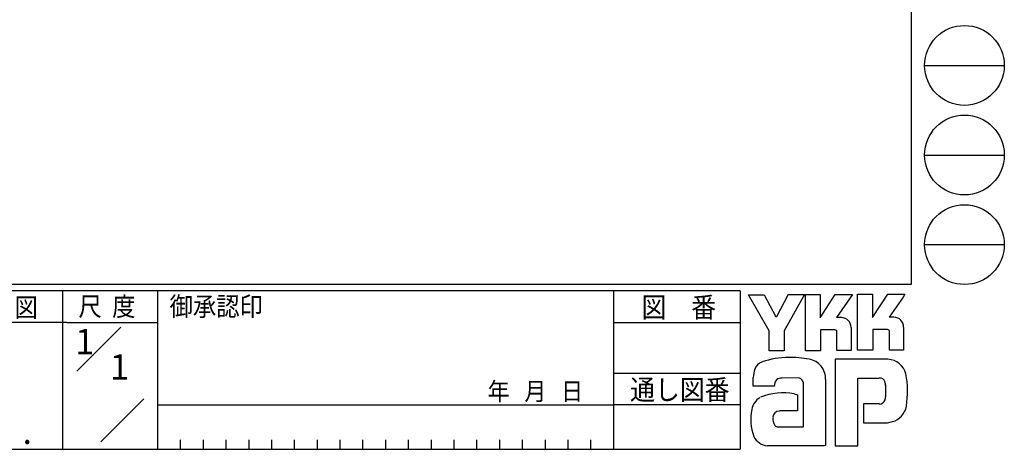
# Model space of a CAD drawing. Extents: x 0 to 1133, y 0 to 806.
# Drawn here: x 822 to 1133, y 0 to 136 of the extents above; entities that cross this region are included whole.
import ezdxf
from ezdxf.enums import TextEntityAlignment as Align

# ---------------------------------------------------------------- set-up
doc = ezdxf.new("R2010")
doc.units = 0
doc.layers.add('USER1', color=3, linetype='CONTINUOUS')
doc.layers.add('YKK_ZWAK', color=7, linetype='CONTINUOUS')
doc.styles.get("Standard").update_dxf_attribs({"font": 'ROMANS.SHX', "bigfont": 'EXTFONT.SHX'})
doc.styles.add('YKK_OSSTYLE1', font='romans.shx', dxfattribs={"width": 0.9, "bigfont": 'EXTFONT.SHX'})

# ---------------------------------------------------------------- blocks, each defined once
blk = doc.blocks.new('A201')
at = {"layer": 'YKK_ZWAK', "color": 254, "linetype": 'Continuous'}
for p, q in [((571, 410), (571, 35)), ((571, 35), (21, 35)), ((544, 34), (21, 34)), ((437, 34), (437, 9)), ((452, 34), (452, 9)), ((524, 34), (524, 9)), ((544, 34), (544, 9)), ((548.59, 27.71), (545.31, 33.35)), ((545.31, 33.35), (547.82, 33.35)), ((547.82, 33.35), (549.62, 29.99)), ((551.6, 33.43), (549.77, 29.88)), ((554.19, 33.43), (550.95, 27.7)), ((551.6, 33.43), (554.19, 33.43)), ((554.33, 24.55), (554.33, 33.41)), ((554.33, 33.41), (556.63, 33.41)), ((556.63, 29.77), (559.04, 33.45)), ((556.63, 33.41), (556.63, 29.77)), ((559.04, 33.45), (561.77, 33.45)), ((561.77, 33.45), (559.24, 29.78)), ((562.55, 24.63), (562.55, 33.49)), ((562.55, 33.49), (564.89, 33.49)), ((564.89, 29.78), (567.34, 33.49)), ((564.89, 33.49), (564.89, 29.78)), ((567.34, 33.49), (570.04, 33.49)), ((569.77, 33.02), (567.54, 29.84)), ((570.04, 33.49), (569.77, 33.02)), ((549.62, 29.99), (549.77, 29.88)), ((559.99, 29.78), (559.24, 29.78)), ((568.29, 29.84), (567.54, 29.84)), ((561.53, 28.24), (561.53, 24.61)), ((569.83, 28.24), (569.83, 24.65)), ((548.59, 24.53), (548.59, 27.71)), ((550.95, 27.7), (550.95, 24.53)), ((558.98, 27.87), (556.7, 27.87)), ((556.7, 27.87), (556.7, 24.55)), ((559.29, 27.75), (558.98, 27.87)), ((559.29, 24.61), (559.29, 27.75)), ((567.26, 27.89), (564.99, 27.89)), ((564.99, 27.89), (564.99, 24.63)), ((567.57, 27.77), (567.26, 27.89)), ((567.57, 24.65), (567.57, 27.77)), ((550.95, 24.53), (548.59, 24.53)), ((556.7, 24.55), (554.33, 24.55)), ((561.53, 24.61), (559.29, 24.61)), ((564.99, 24.63), (562.55, 24.63)), ((567.57, 24.68), (567.61, 24.65)), ((569.83, 24.65), (567.57, 24.65)), ((559.02, 23.22), (559.02, 9.57)), ((567.3, 23.22), (559.02, 23.22)), ((524, 21), (544, 21)), ((546.08, 18.95), (546.08, 20.33)), ((553.25, 20.28), (550.61, 20.23)), ((562.61, 9.57), (562.61, 20.24)), ((562.61, 20.24), (565.93, 20.24)), ((549.41, 18.95), (546.08, 18.95)), ((554.02, 12.52), (554.02, 19.47)), ((557.51, 20.01), (557.51, 9.59)), ((566.98, 19.17), (566.99, 17.29)), ((552.55, 17.73), (553.05, 17.62)), ((553.05, 17.62), (553.05, 15.05)), ((452, 16), (524, 16)), ((566.01, 16.15), (563.48, 16.15)), ((563.48, 16.15), (563.48, 13.2)), ((553.05, 15.05), (550.2, 15.05)), ((550, 12.52), (554.02, 12.52)), ((553.71, 12.52), (553.96, 12.52)), ((554.02, 12.52), (554.02, 12.52)), ((563.48, 13.2), (567.28, 13.2)), ((567.28, 13.2), (568.06, 13.37)), ((549.41, 9.53), (548.34, 9.53)), ((557.28, 9.55), (549.41, 9.53)), ((557.51, 9.59), (557.28, 9.55)), ((559.02, 9.57), (562.05, 9.57)), ((562.05, 9.57), (562.61, 9.57)), ((21, 9), (544, 9))]:
    blk.add_line(p, q, dxfattribs=at)
at = {"layer": 'YKK_ZWAK', "color": 8, "linetype": 'Continuous'}
for p, q in [((573.13, 69.58), (585.73, 69.58)), ((573.13, 55.44), (585.73, 55.44)), ((573.13, 41.3), (585.73, 41.3))]:
    blk.add_line(p, q, dxfattribs=at)
at = {"layer": 'YKK_ZWAK', "color": 131, "linetype": 'Continuous'}
for p, q in [((437.7, 29), (389, 29)), ((437.7, 29), (452, 29)), ((439.26, 21.33), (446.19, 28.25)), ((524, 29), (544, 29)), ((443.05, 10.18), (449.85, 16.98)), ((544, 16), (524, 16)), ((455.6, 10.5), (455.6, 9)), ((459.2, 10.5), (459.2, 9)), ((462.8, 10.5), (462.8, 9)), ((466.4, 10.5), (466.4, 9)), ((470, 10.5), (470, 9)), ((473.6, 10.5), (473.6, 9)), ((477.2, 10.5), (477.2, 9)), ((480.8, 10.5), (480.8, 9)), ((484.4, 10.5), (484.4, 9)), ((488, 10.5), (488, 9)), ((491.6, 10.5), (491.6, 9)), ((495.2, 10.5), (495.2, 9)), ((498.8, 10.5), (498.8, 9)), ((502.4, 10.5), (502.4, 9)), ((506, 10.5), (506, 9)), ((509.6, 10.5), (509.6, 9)), ((513.2, 10.5), (513.2, 9)), ((516.8, 10.5), (516.8, 9)), ((520.4, 10.5), (520.4, 9))]:
    blk.add_line(p, q, dxfattribs=at)
at = {"layer": 'YKK_ZWAK', "color": 8, "linetype": 'Continuous'}
for centre in [(579.43, 69.58), (579.43, 55.44), (579.43, 41.3)]:
    blk.add_circle(centre, 6.3, dxfattribs=at)
at = {"layer": 'YKK_ZWAK', "color": 254, "linetype": 'Continuous'}
for centre, radius, start, end in [((559.99, 28.24), 1.54, 0.0017, 89.996), ((568.29, 28.29), 1.54, 0.0017, 89.996), ((551.66, 10.86), 12.63, 89.8916, 109.3085), ((552.03, 8.67), 14.82, 78.7801, 91.4694), ((548, 21.1), 1.75, 109.0213, 161.5126), ((554.38, 20.07), 3.18, 40.6642, 80.3169), ((554.22, 20.08), 3.29, 358.7806, 38.7656), ((567.19, 20.11), 3.1, 14.4457, 87.0875), ((549.69, 20.31), 3.6, 158.4108, 179.7178), ((550.51, 19.02), 1.21, 85.5055, 126.7804), ((552.9, 19.18), 1.16, 14.7552, 72.4499), ((566.05, 19.37), 0.878, 16.4312, 96.9166), ((555.55, 18.15), 14.9, 350.9903, 10.6762), ((550.91, 18.99), 1.51, 138.4638, 181.7136), ((564.38, 18.85), 2.62, 4.9342, 17.0355), ((548.59, 14.77), 2.79, 121.8271, 169.0847), ((550.8, 8.39), 9.51, 79.381, 112.0583), ((564.36, 17.54), 2.64, 343.6902, 354.7536), ((566.01, 17.08), 0.933, 269.9547, 342.9014), ((567.24, 16.32), 3.07, 285.4429, 349.9045), ((553.61, 13.72), 7.92, 168.7637, 199.8008), ((550.84, 13.77), 1.69, 171.082, 216.7192), ((550.21, 14.01), 1.03, 90.3395, 178.0364), ((550.18, 13.6), 1.09, 230.9728, 260.7549), ((548.6, 12.25), 2.73, 207.3144, 263.5946)]:
    blk.add_arc(centre, radius, start, end, dxfattribs=at)
at = {"layer": 'YKK_ZWAK', "color": 131, "linetype": 'Continuous', "style": 'YKK_OSSTYLE1', "width": 0.9}
for s, height, p in [('作  図', 3, (424.09, 29.88)), ('尺  度', 3, (439.51, 30.04)), ('御承認印', 3, (453.91, 30.05)), ('図\u3000番', 3.2, (528.43, 29.81)), ('通し図番', 3.2, (526.63, 16.8)), ('年   月   日', 2.828, (504.13, 16.74)), (' ． ．', 3.5, (424.18, 9.75))]:
    blk.add_text(s, height=height, dxfattribs=at).set_placement(p)

msp = doc.modelspace()

# ---------------------------------------------------------------- block references
at = {"layer": 'YKK_ZWAK', "xscale": 2, "yscale": 2, "zscale": 2}
msp.add_blockref('A201', (-38, -18), dxfattribs=at)

# ---------------------------------------------------------------- texts
at = {"layer": 'USER1', "color": 3}
msp.add_text('1', height=8, dxfattribs=at).set_placement((840, 30))
msp.add_text('1', height=8, dxfattribs=at).set_placement((854, 26), align=Align.MIDDLE_CENTER)

doc.saveas('drawing.dxf')
